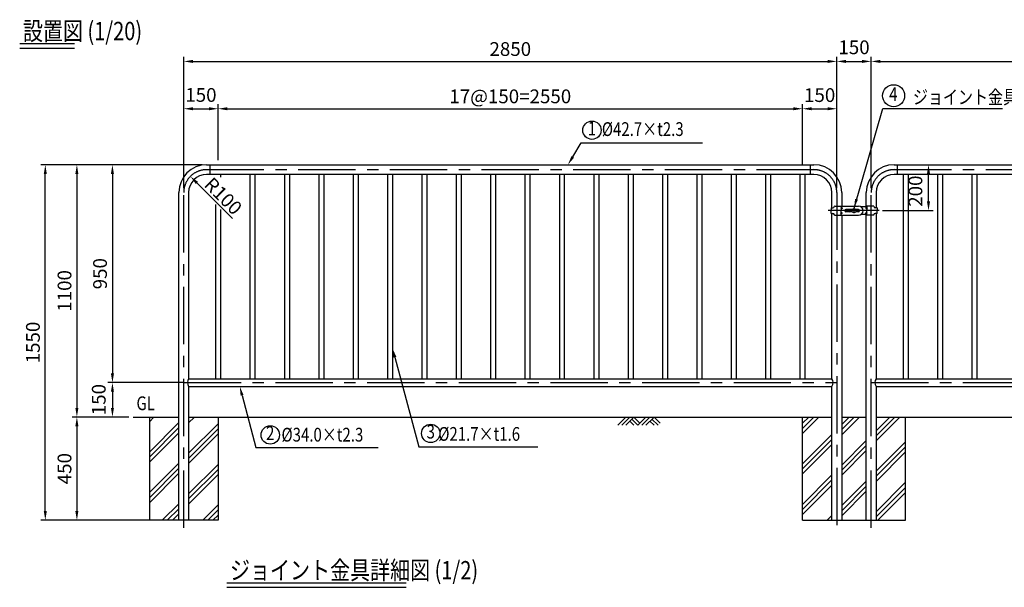
# Model space of a CAD drawing. Extents: x 436 to 6947, y 120 to 5206.
# Drawn here: x 436 to 4733, y 2731 to 5206 of the extents above; entities that cross this region are included whole.
import ezdxf
from ezdxf.enums import TextEntityAlignment as Align

# ---------------------------------------------------------------- set-up
doc = ezdxf.new("R2010")
doc.units = 0
doc.header["$LTSCALE"] = 200
doc.header["$MEASUREMENT"] = 0
doc.header["$PDMODE"] = 33
doc.header["$PDSIZE"] = 5
doc.linetypes.add('CENTER', pattern=[2, 1.25, -0.25, 0.25, -0.25])
doc.layers.get('0').update_dxf_attribs({"linetype": 'CONTINUOUS'})
doc.layers.get('DEFPOINTS').update_dxf_attribs({"linetype": 'CONTINUOUS'})
for name, color, linetype in [('CENTER', 3, 'CENTER'), ('HATCH', 2, 'CONTINUOUS'), ('MOJI', 6, 'CONTINUOUS'), ('MOJI2', 1, 'CONTINUOUS'), ('SJC', 1, 'CONTINUOUS'), ('SJC2', 7, 'CONTINUOUS'), ('SUNPOU', 4, 'CONTINUOUS')]:
    doc.layers.add(name, color=color, linetype=linetype)
doc.styles.add('EXT08', font='ROMANS', dxfattribs={"width": 0.8, "bigfont": 'EXTFONT'})
doc.styles.get("Standard").update_dxf_attribs({"font": 'ROMANS.SHX', "bigfont": 'BIGFONT.SHX'})
doc.dimstyles.new('SJC', dxfattribs={"dimtxt": 0.18, "dimasz": 0.18, "dimexe": 0.18, "dimexo": 0.0625, "dimgap": 0.09, "dimtad": 0, "dimtih": 1, "dimtoh": 1, "dimdec": 4, "dimzin": 0, "dimdsep": 46, "dimtxsty": 'STANDARD', "dimcen": 0.09, "dimadec": 0, "dimazin": 0, "dimtfac": 1, "dimtdec": 4, "dimtofl": 0, "dimtmove": 0, "dimatfit": 3, "dimfxl": 1, "dimtolj": 1, "dimtzin": 0, "dimarcsym": 0})

# ---------------------------------------------------------------- blocks, each defined once
blk = doc.blocks.new('*D8')
at = {"layer": 'DEFPOINTS', "color": 0}
for p in [(4002.1, 5023.9), (1152.1, 4451.9), (4002.1, 4451.9)]:
    blk.add_point(p, dxfattribs=at)
at = {"layer": 'SUNPOU', "lineweight": -2}
for p, q in [((1152.1, 4471.9), (1152.1, 5043.9)), ((4002.1, 4471.9), (4002.1, 5043.9)), ((1192.1, 5023.9), (3962.1, 5023.9))]:
    blk.add_line(p, q, dxfattribs=at)
at = {"layer": 'SUNPOU'}
for points in [[(1192.1, 5030.5), (1192.1, 5017.2), (1152.1, 5023.9)], [(3962.1, 5030.5), (3962.1, 5017.2), (4002.1, 5023.9)]]:
    blk.add_solid(points, dxfattribs=at)
at = {"layer": 'SUNPOU', "insert": (2577.1, 5077.9), "char_height": 60, "attachment_point": 5, "style": 'EXT08'}
blk.add_mtext('\\A1;2850', dxfattribs=at)
blk = doc.blocks.new('*D9')
at = {"layer": 'DEFPOINTS', "color": 0}
for p in [(1302.1, 4817.6), (1302.1, 4573.3), (1152.1, 4451.9)]:
    blk.add_point(p, dxfattribs=at)
at = {"layer": 'SUNPOU', "lineweight": -2}
for p, q in [((1152.1, 4471.9), (1152.1, 4837.6)), ((1192.1, 4817.6), (1262.1, 4817.6)), ((1302.1, 4593.3), (1302.1, 4837.6))]:
    blk.add_line(p, q, dxfattribs=at)
at = {"layer": 'SUNPOU'}
for points in [[(1192.1, 4824.2), (1192.1, 4810.9), (1152.1, 4817.6)], [(1262.1, 4824.2), (1262.1, 4810.9), (1302.1, 4817.6)]]:
    blk.add_solid(points, dxfattribs=at)
at = {"layer": 'SUNPOU', "insert": (1227.1, 4877.8), "char_height": 60, "attachment_point": 5, "style": 'EXT08'}
blk.add_mtext('\\A1;150', dxfattribs=at)
blk = doc.blocks.new('*D6')
at = {"layer": 'DEFPOINTS', "color": 0}
for p in [(4152.1, 5023.9), (4002.1, 4451.9), (4152.1, 4451.9)]:
    blk.add_point(p, dxfattribs=at)
at = {"layer": 'SUNPOU', "lineweight": -2}
for p, q in [((4002.1, 4471.9), (4002.1, 5043.9)), ((4152.1, 4471.9), (4152.1, 5043.9)), ((4042.1, 5023.9), (4112.1, 5023.9))]:
    blk.add_line(p, q, dxfattribs=at)
at = {"layer": 'SUNPOU'}
for points in [[(4042.1, 5030.5), (4042.1, 5017.2), (4002.1, 5023.9)], [(4112.1, 5030.5), (4112.1, 5017.2), (4152.1, 5023.9)]]:
    blk.add_solid(points, dxfattribs=at)
at = {"layer": 'SUNPOU', "insert": (4077.1, 5085.5), "char_height": 60, "attachment_point": 5, "style": 'EXT08'}
blk.add_mtext('\\A1;150', dxfattribs=at)
blk = doc.blocks.new('*D12')
at = {"layer": 'DEFPOINTS', "color": 0}
for p in [(1252.1, 4573.3), (685.8, 3473.3), (931.9, 3473.3)]:
    blk.add_point(p, dxfattribs=at)
at = {"layer": 'SUNPOU', "lineweight": -2}
for p, q in [((1232.1, 4573.3), (665.8, 4573.3)), ((685.8, 4533.3), (685.8, 3513.3)), ((911.9, 3473.3), (665.8, 3473.3))]:
    blk.add_line(p, q, dxfattribs=at)
at = {"layer": 'SUNPOU'}
for points in [[(679.1, 4533.3), (692.4, 4533.3), (685.8, 4573.3)], [(679.1, 3513.3), (692.4, 3513.3), (685.8, 3473.3)]]:
    blk.add_solid(points, dxfattribs=at)
at = {"layer": 'SUNPOU', "insert": (631.8, 4023.3), "char_height": 60, "attachment_point": 5, "rotation": 90, "style": 'EXT08'}
blk.add_mtext('\\A1;1100', dxfattribs=at)
blk = doc.blocks.new('*D11')
at = {"layer": 'DEFPOINTS', "color": 0}
for p in [(1252.1, 4573.3), (840.9, 3623.3), (1173.4, 3623.3)]:
    blk.add_point(p, dxfattribs=at)
at = {"layer": 'SUNPOU', "lineweight": -2}
for p, q in [((1232.1, 4573.3), (820.9, 4573.3)), ((840.9, 4533.3), (840.9, 3663.3)), ((1153.4, 3623.3), (820.9, 3623.3))]:
    blk.add_line(p, q, dxfattribs=at)
at = {"layer": 'SUNPOU'}
for points in [[(834.3, 4533.3), (847.6, 4533.3), (840.9, 4573.3)], [(834.3, 3663.3), (847.6, 3663.3), (840.9, 3623.3)]]:
    blk.add_solid(points, dxfattribs=at)
at = {"layer": 'SUNPOU', "insert": (786.9, 4098.3), "char_height": 60, "attachment_point": 5, "rotation": 90, "style": 'EXT08'}
blk.add_mtext('\\A1;950', dxfattribs=at)
blk = doc.blocks.new('*D14')
at = {"layer": 'DEFPOINTS', "color": 0}
for p in [(931.9, 3473.3), (685.8, 3023.3), (1130.7, 3023.3)]:
    blk.add_point(p, dxfattribs=at)
at = {"layer": 'SUNPOU', "lineweight": -2}
for p, q in [((911.9, 3473.3), (665.8, 3473.3)), ((685.8, 3433.3), (685.8, 3063.3)), ((1110.7, 3023.3), (665.8, 3023.3))]:
    blk.add_line(p, q, dxfattribs=at)
at = {"layer": 'SUNPOU'}
for points in [[(679.1, 3433.3), (692.4, 3433.3), (685.8, 3473.3)], [(679.1, 3063.3), (692.4, 3063.3), (685.8, 3023.3)]]:
    blk.add_solid(points, dxfattribs=at)
at = {"layer": 'SUNPOU', "insert": (631.8, 3248.3), "char_height": 60, "attachment_point": 5, "rotation": 90, "style": 'EXT08'}
blk.add_mtext('\\A1;450', dxfattribs=at)
blk = doc.blocks.new('*D15')
at = {"layer": 'DEFPOINTS', "color": 0}
for p in [(4002.1, 4817.6), (3852.1, 4551.9), (4002.1, 4451.9)]:
    blk.add_point(p, dxfattribs=at)
at = {"layer": 'SUNPOU', "lineweight": -2}
for p, q in [((3852.1, 4571.9), (3852.1, 4837.6)), ((3892.1, 4817.6), (3962.1, 4817.6)), ((4002.1, 4471.9), (4002.1, 4837.6))]:
    blk.add_line(p, q, dxfattribs=at)
at = {"layer": 'SUNPOU'}
for points in [[(3892.1, 4824.2), (3892.1, 4810.9), (3852.1, 4817.6)], [(3962.1, 4824.2), (3962.1, 4810.9), (4002.1, 4817.6)]]:
    blk.add_solid(points, dxfattribs=at)
at = {"layer": 'SUNPOU', "insert": (3927.1, 4877.1), "char_height": 60, "attachment_point": 5, "style": 'EXT08'}
blk.add_mtext('\\A1;150', dxfattribs=at)
blk = doc.blocks.new('*D7')
at = {"layer": 'DEFPOINTS', "color": 0}
for p in [(1302.1, 4817.6), (3852.1, 4817.6), (3852.1, 4817.6)]:
    blk.add_point(p, dxfattribs=at)
at = {"layer": 'SUNPOU', "lineweight": -2}
blk.add_line((1342.1, 4817.6), (3812.1, 4817.6), dxfattribs=at)
at = {"layer": 'SUNPOU'}
for points in [[(1342.1, 4824.2), (1342.1, 4810.9), (1302.1, 4817.6)], [(3812.1, 4824.2), (3812.1, 4810.9), (3852.1, 4817.6)]]:
    blk.add_solid(points, dxfattribs=at)
at = {"layer": 'SUNPOU', "insert": (2577.1, 4871.6), "char_height": 60, "attachment_point": 5, "style": 'EXT08'}
blk.add_mtext('\\A1;17@150=2550', dxfattribs=at)
blk = doc.blocks.new('*D10')
at = {"layer": 'DEFPOINTS', "color": 0}
for p in [(548, 4573.3), (1252.1, 4573.3), (1130.7, 3023.3)]:
    blk.add_point(p, dxfattribs=at)
at = {"layer": 'SUNPOU', "lineweight": -2}
for p, q in [((1232.1, 4573.3), (528, 4573.3)), ((548, 3063.3), (548, 4533.3)), ((1110.7, 3023.3), (528, 3023.3))]:
    blk.add_line(p, q, dxfattribs=at)
at = {"layer": 'SUNPOU'}
for points in [[(541.4, 4533.3), (554.7, 4533.3), (548, 4573.3)], [(541.4, 3063.3), (554.7, 3063.3), (548, 3023.3)]]:
    blk.add_solid(points, dxfattribs=at)
at = {"layer": 'SUNPOU', "insert": (494, 3798.3), "char_height": 60, "attachment_point": 5, "rotation": 90, "style": 'EXT08'}
blk.add_mtext('\\A1;1550', dxfattribs=at)
blk = doc.blocks.new('*D13')
at = {"layer": 'DEFPOINTS', "color": 0}
for p in [(1168.6, 3623.3), (840.9, 3473.3), (931.9, 3473.3)]:
    blk.add_point(p, dxfattribs=at)
at = {"layer": 'SUNPOU', "lineweight": -2}
for p, q in [((1148.6, 3623.3), (820.9, 3623.3)), ((840.9, 3583.3), (840.9, 3513.3)), ((911.9, 3473.3), (820.9, 3473.3))]:
    blk.add_line(p, q, dxfattribs=at)
at = {"layer": 'SUNPOU'}
for points in [[(834.3, 3583.3), (847.6, 3583.3), (840.9, 3623.3)], [(834.3, 3513.3), (847.6, 3513.3), (840.9, 3473.3)]]:
    blk.add_solid(points, dxfattribs=at)
at = {"layer": 'SUNPOU', "insert": (781.2, 3549.3), "char_height": 60, "attachment_point": 5, "rotation": 90, "style": 'EXT08'}
blk.add_mtext('\\A1;150', dxfattribs=at)
blk = doc.blocks.new('*X0')
at = {"color": 0}
for p, q in [((5847.9, 3549.8), (5868.1, 3570)), ((6019.3, 3544.4), (6044.9, 3570)), ((6019.3, 3566.5), (6022.8, 3570)), ((5847.9, 3417.2), (5976.6, 3545.9)), ((5847.9, 3395.1), (5976.6, 3523.8)), ((6019.3, 3411.8), (6147.9, 3540.4)), ((5847.9, 3373), (5976.6, 3501.7)), ((6019.3, 3389.7), (6147.9, 3518.4)), ((6019.3, 3367.6), (6147.9, 3496.3)), ((5847.9, 3240.4), (5976.6, 3369.1)), ((6019.3, 3235), (6147.9, 3363.7)), ((5847.9, 3218.4), (5976.6, 3347)), ((5847.9, 3196.3), (5976.6, 3324.9)), ((6019.3, 3212.9), (6147.9, 3341.6)), ((6019.3, 3190.8), (6147.9, 3319.5)), ((5904.2, 3120), (5976.6, 3192.3)), ((6081, 3120), (6147.9, 3186.9)), ((5926.3, 3120), (5976.6, 3170.2)), ((5948.4, 3120), (5976.6, 3148.1)), ((6103.1, 3120), (6147.9, 3164.8)), ((6125.2, 3120), (6147.9, 3142.7))]:
    blk.add_line(p, q, dxfattribs=at)
blk = doc.blocks.new('*X1')
at = {"color": 0}
for p, q in [((3852.1, 3498.5), (3923.6, 3570)), ((3852.1, 3520.6), (3901.5, 3570)), ((3852.1, 3542.7), (3879.4, 3570)), ((4023.4, 3493.1), (4100.3, 3570)), ((4023.4, 3515.2), (4078.2, 3570)), ((4023.4, 3537.3), (4056.1, 3570)), ((4173.4, 3466.3), (4277.1, 3570)), ((4173.4, 3488.4), (4255, 3570)), ((4173.4, 3510.5), (4232.9, 3570)), ((3852.1, 3365.9), (3980.7, 3494.6)), ((3852.1, 3343.8), (3980.7, 3472.5)), ((3852.1, 3321.7), (3980.7, 3450.4)), ((4023.4, 3360.5), (4130.7, 3467.8)), ((4023.4, 3338.4), (4130.7, 3445.7)), ((4173.4, 3333.7), (4302.1, 3462.4)), ((4173.4, 3311.6), (4302.1, 3440.3)), ((4023.4, 3316.3), (4130.7, 3423.6)), ((4173.4, 3289.5), (4302.1, 3418.2)), ((3852.1, 3189.1), (3980.7, 3317.8)), ((3852.1, 3167.1), (3980.7, 3295.7)), ((3852.1, 3145), (3980.7, 3273.6)), ((4023.4, 3183.7), (4130.7, 3291)), ((4023.4, 3161.6), (4130.7, 3268.9)), ((4173.4, 3156.9), (4302.1, 3285.6)), ((4023.4, 3139.5), (4130.7, 3246.8)), ((4173.4, 3134.8), (4302.1, 3263.5)), ((4180.7, 3120), (4302.1, 3241.4)), ((3959.7, 3120), (3980.7, 3141))]:
    blk.add_line(p, q, dxfattribs=at)
blk = doc.blocks.new('*D27')
at = {"layer": 'DEFPOINTS', "color": 0}
for p in [(4378.2, 4573.3), (4402.1, 4573.3), (4180.8, 4373.3)]:
    blk.add_point(p, dxfattribs=at)
at = {"layer": 'SUNPOU', "lineweight": -2}
for p, q in [((4398.2, 4573.3), (4422.1, 4573.3)), ((4402.1, 4413.3), (4402.1, 4533.3)), ((4200.8, 4373.3), (4422.1, 4373.3))]:
    blk.add_line(p, q, dxfattribs=at)
at = {"layer": 'SUNPOU'}
for points in [[(4395.4, 4533.3), (4408.8, 4533.3), (4402.1, 4573.3)], [(4395.4, 4413.3), (4408.8, 4413.3), (4402.1, 4373.3)]]:
    blk.add_solid(points, dxfattribs=at)
at = {"layer": 'SUNPOU', "insert": (4345, 4458.3), "char_height": 60, "attachment_point": 5, "rotation": 90, "style": 'EXT08'}
blk.add_mtext('\\A1;200', dxfattribs=at)
blk = doc.blocks.new('B0070019')
at = {"layer": 'HATCH'}
for p, q in [((-157.5, -35), (-122.5, 0)), ((-140, -35), (-105, 0)), ((-122.5, -35), (-87.5, 0)), ((-61.25, -26.25), (-87.5, 0)), ((-70, -35), (-35, 0)), ((-52.5, -35), (-17.5, 0)), ((-35, -35), (0, 0)), ((26.25, -26.25), (0, 0)), ((-87.5, -35), (-105, -17.5)), ((-70, -35), (-96.25, -8.75)), ((0, -35), (-17.5, -17.5)), ((17.5, -35), (-8.75, -8.75))]:
    blk.add_line(p, q, dxfattribs=at)

msp = doc.modelspace()

# ---------------------------------------------------------------- linework, layer by layer
at = {"layer": 'CENTER'}
for p, q in [((1252.062, 4551.938), (3902.062, 4551.938)), ((4252.062, 4551.938), (5293.599, 4551.938)), ((1152.062, 2990.391), (1152.062, 4451.938)), ((4002.062, 4451.938), (4002.062, 2990.391)), ((4152.062, 2990.391), (4152.062, 4451.938)), ((4077.062, 4362.038), (4077.062, 4384.538)), ((4187.062, 4373.288), (3964.888, 4373.288)), ((1152.062, 3623.288), (4002.062, 3623.288)), ((4152.062, 3623.288), (5293.599, 3623.288))]:
    msp.add_line(p, q, dxfattribs=at)
for centre, start, end in [((1252.062, 4451.938), 90, 180), ((3902.062, 4451.938), 0, 90), ((4252.062, 4451.938), 90, 180)]:
    msp.add_arc(centre, 100, start, end, dxfattribs=at)
at = {"layer": 'MOJI'}
for p, q in [((4202.23, 4818.332), (4725.603, 4818.332)), ((2886.644, 4668.74), (3415.71, 4668.74)), ((2886.644, 4668.74), (2899.325, 4668.74)), ((2899.325, 4668.74), (2899.415, 4668.74)), ((1466.428, 3340.57), (2001.04, 3340.57)), ((2178.223, 3343.359), (2696.776, 3343.359))]:
    msp.add_line(p, q, dxfattribs=at)
at = {"layer": 'MOJI', "linetype": 'Continuous'}
for p, q in [((2849.393, 4607.468), (2886.644, 4668.74)), ((2073.284, 3734.215), (2178.223, 3343.359)), ((1406.805, 3567.6), (1466.428, 3340.57))]:
    msp.add_line(p, q, dxfattribs=at)
at = {"layer": 'MOJI'}
for centre, radius in [((4250.021, 4874.429), 48), ((2933.429, 4724.04), 40), ((2230.004, 3401.906), 40), ((1529.507, 3395.375), 40)]:
    msp.add_circle(centre, radius, dxfattribs=at)
at = {"layer": 'MOJI', "linetype": 'Continuous'}
for points in [[(2855.09, 4604.004), (2843.697, 4610.931), (2828.614, 4573.288)], [(2066.845, 3732.486), (2079.722, 3735.944), (2062.912, 3772.847)], [(1400.357, 3565.907), (1413.253, 3569.294), (1396.645, 3606.288)]]:
    msp.add_solid(points, dxfattribs=at)
at = {"layer": 'MOJI2'}
for p, q in [((436.225, 5102.046), (675.982, 5102.046)), ((436.225, 5082.046), (675.982, 5082.046)), ((1339.879, 2750.994), (2122.723, 2750.994)), ((1339.879, 2730.994), (2122.723, 2730.994))]:
    msp.add_line(p, q, dxfattribs=at)
at = {"layer": 'SJC'}
for p, q in [((1252.062, 4573.288), (3902.062, 4573.288)), ((4252.062, 4573.288), (5293.599, 4573.288)), ((3902.062, 4530.588), (1252.062, 4530.588)), ((1312.912, 4530.588), (1312.912, 4518.868)), ((1441.212, 4530.13), (1441.212, 3640.288)), ((1462.912, 4530.588), (1462.912, 3640.288)), ((1591.212, 4530.13), (1591.212, 3640.288)), ((1612.912, 4530.588), (1612.912, 3640.288)), ((1741.212, 4530.13), (1741.212, 3640.288)), ((1762.912, 4530.588), (1762.912, 3640.288)), ((1891.212, 4530.13), (1891.212, 3640.288)), ((1912.912, 4530.588), (1912.912, 3640.288)), ((2041.212, 4530.13), (2041.212, 3640.288)), ((2062.912, 4530.588), (2062.912, 3640.288)), ((2191.212, 4530.13), (2191.212, 3640.288)), ((2212.912, 4530.588), (2212.912, 3640.288)), ((2341.212, 4530.13), (2341.212, 3640.288)), ((2362.912, 4530.588), (2362.912, 3640.288)), ((2491.212, 4530.13), (2491.212, 3640.288)), ((2512.912, 4530.588), (2512.912, 3640.288)), ((2641.212, 4530.13), (2641.212, 3640.288)), ((2662.912, 4530.588), (2662.912, 3640.288)), ((2791.212, 4530.13), (2791.212, 3640.288)), ((2812.912, 4530.588), (2812.912, 3640.288)), ((2941.212, 4530.13), (2941.212, 3640.288)), ((2962.912, 4530.588), (2962.912, 3640.288)), ((3091.212, 4530.13), (3091.212, 3640.288)), ((3112.912, 4530.588), (3112.912, 3640.288)), ((3241.212, 4530.13), (3241.212, 3640.288)), ((3262.912, 4530.588), (3262.912, 3640.288)), ((3391.212, 4530.13), (3391.212, 3640.288)), ((3412.912, 4530.588), (3412.912, 3640.288)), ((3541.212, 4530.13), (3541.212, 3640.288)), ((3562.912, 4530.588), (3562.912, 3640.288)), ((3691.212, 4530.13), (3691.212, 3640.288)), ((3712.912, 4530.588), (3712.912, 3640.288)), ((3841.212, 4530.13), (3841.212, 3640.288)), ((3862.912, 4530.588), (3862.912, 3640.288)), ((5293.599, 4530.588), (4252.062, 4530.588)), ((4291.212, 4530.13), (4291.212, 3640.288)), ((4312.912, 4530.588), (4312.912, 3640.288)), ((4441.212, 4530.13), (4441.212, 3640.288)), ((4462.912, 4530.588), (4462.912, 3640.288)), ((4591.212, 4530.13), (4591.212, 3640.288)), ((4612.912, 4530.588), (4612.912, 3640.288)), ((1130.712, 3023.288), (1130.712, 4451.938)), ((1173.412, 4451.938), (1173.412, 3640.288)), ((3980.712, 4385.788), (3980.712, 4451.938)), ((4023.412, 4451.938), (4023.412, 4393.288)), ((4130.712, 4391.416), (4130.712, 4451.938)), ((4173.412, 4451.938), (4173.412, 4385.788)), ((1291.212, 4399.407), (1291.212, 3640.288)), ((3976.712, 4385.788), (3984.212, 4385.788)), ((3976.712, 4385.788), (3976.712, 4373.288)), ((3992.697, 4393.288), (4096.712, 4393.288)), ((4021.712, 4386.788), (4019.712, 4384.288)), ((4019.712, 4384.288), (4021.712, 4381.788)), ((4021.712, 4393.288), (4021.712, 4373.288)), ((4021.712, 4386.788), (4026.712, 4384.288)), ((4026.712, 4384.288), (4021.712, 4381.788)), ((4128.509, 4390.288), (4107.247, 4390.288)), ((4132.412, 4386.788), (4127.412, 4384.288)), ((4127.412, 4384.288), (4132.412, 4381.788)), ((4132.412, 4393.288), (4132.412, 4373.288)), ((4161.426, 4393.288), (4132.412, 4393.288)), ((4132.412, 4386.788), (4134.412, 4384.288)), ((4134.412, 4384.288), (4132.412, 4381.788)), ((4177.412, 4385.788), (4169.912, 4385.788)), ((4177.412, 4385.788), (4177.412, 4373.288)), ((1312.912, 4377.822), (1312.912, 3640.288)), ((3976.712, 4360.788), (3976.712, 4373.288)), ((3976.712, 4360.788), (3984.212, 4360.788)), ((3980.712, 3640.288), (3980.712, 4360.788)), ((3992.697, 4353.288), (4096.712, 4353.288)), ((4019.712, 4362.288), (4021.712, 4364.788)), ((4021.712, 4359.788), (4019.712, 4362.288)), ((4021.712, 4353.288), (4021.712, 4373.288)), ((4026.712, 4362.288), (4021.712, 4364.788)), ((4021.712, 4359.788), (4026.712, 4362.288)), ((4023.412, 4353.288), (4023.412, 3023.288)), ((4069.578, 4378.288), (4041.712, 4378.288)), ((4069.578, 4368.288), (4041.712, 4368.288)), ((4096.712, 4378.288), (4084.545, 4378.288)), ((4096.712, 4368.288), (4084.545, 4368.288)), ((4128.509, 4356.288), (4107.247, 4356.288)), ((4127.412, 4362.288), (4132.412, 4364.788)), ((4132.412, 4359.788), (4127.412, 4362.288)), ((4130.712, 3023.288), (4130.712, 4355.16)), ((4132.412, 4353.288), (4132.412, 4373.288)), ((4134.412, 4362.288), (4132.412, 4364.788)), ((4132.412, 4359.788), (4134.412, 4362.288)), ((4161.426, 4353.288), (4132.412, 4353.288)), ((4177.412, 4360.788), (4169.912, 4360.788)), ((4173.412, 4360.788), (4173.412, 3640.288)), ((4177.412, 4360.788), (4177.412, 4373.288)), ((1173.412, 3640.288), (3980.712, 3640.288)), ((4173.412, 3640.288), (5293.599, 3640.288)), ((1173.412, 3606.288), (3980.712, 3606.288)), ((1173.412, 3606.288), (1173.412, 3023.288)), ((3980.712, 3023.288), (3980.712, 3606.288)), ((4173.412, 3606.288), (5293.599, 3606.288)), ((4173.412, 3606.288), (4173.412, 3023.288)), ((931.858, 3473.288), (1130.712, 3473.288)), ((1002.062, 3473.288), (1002.062, 3023.288)), ((1173.412, 3473.288), (3980.712, 3473.288)), ((1302.062, 3473.288), (1302.062, 3023.288)), ((3852.062, 3023.288), (3852.062, 3473.288)), ((4023.412, 3473.288), (4130.712, 3473.288)), ((4173.412, 3473.288), (5293.599, 3473.288)), ((4302.062, 3023.288), (4302.062, 3473.288)), ((1302.062, 3023.288), (1002.062, 3023.288)), ((3852.062, 3023.288), (4302.062, 3023.288))]:
    msp.add_line(p, q, dxfattribs=at)
msp.add_circle((4077.062, 4373.288), 9, dxfattribs=at)
for centre, radius, start, end in [((1252.062, 4451.938), 121.35, 90, 180), ((3902.062, 4451.938), 121.35, 0, 90), ((4252.062, 4451.938), 121.35, 90, 180), ((1252.062, 4451.938), 78.65, 90, 180), ((3902.062, 4451.938), 78.65, 0, 90), ((4252.062, 4451.938), 78.65, 90, 180), ((3984.408, 4392.671), 6.886, 268.367214, 356.813639), ((3992.697, 4391.788), 1.5, 90, 160.528779), ((4096.712, 4373.288), 20, 270, 90), ((4126.477, 4396.97), 6.984, 287.829523, 328.184839), ((4161.426, 4391.788), 1.5, 19.471221, 90), ((4169.715, 4392.671), 6.886, 183.186361, 271.632786), ((3984.408, 4353.906), 6.886, 3.186361, 91.632786), ((3992.697, 4354.788), 1.5, 199.471221, 270), ((4041.712, 4373.288), 5, 90, 270), ((4057.412, 4373.288), 5, 90, 270), ((4096.712, 4373.288), 5, 270, 90), ((4112.412, 4373.288), 5, 324.938413, 35.061587), ((4126.477, 4349.606), 6.984, 31.815161, 72.170477), ((4161.426, 4354.788), 1.5, 270, 340.528779), ((4169.715, 4353.906), 6.886, 88.367214, 176.813639), ((1201.214, 3623.288), 32.588, 148.556082, 211.443918), ((3952.909, 3623.288), 32.588, 328.556082, 31.443918), ((4201.214, 3623.288), 32.588, 148.556082, 211.443918)]:
    msp.add_arc(centre, radius, start, end, dxfattribs=at)
at = {"layer": 'SJC2'}
for p, q in [((1267.062, 4530.588), (1267.062, 4573.288)), ((3887.062, 4530.588), (3887.062, 4573.288)), ((4267.062, 4530.588), (4267.062, 4573.288))]:
    msp.add_line(p, q, dxfattribs=at)
at = {"layer": 'SUNPOU', "linetype": 'ByBlock'}
msp.add_line((4192.062, 5023.853), (5295.006, 5023.853), dxfattribs=at)
at = {"layer": 'SUNPOU'}
msp.add_line((1365.016, 4339.585), (1209.522, 4494.251), dxfattribs=at)
at = {"layer": 'SUNPOU', "linetype": 'ByBlock'}
msp.add_solid([(4192.062, 5030.519), (4192.062, 5017.186), (4152.062, 5023.853)], dxfattribs=at)
at = {"layer": 'SUNPOU'}
msp.add_solid([(1214.224, 4498.978), (1204.821, 4489.525), (1181.163, 4522.46)], dxfattribs=at)

# ---------------------------------------------------------------- block references
at = {"layer": 'HATCH'}
for name, p in [('*X0', (-4845.842, -96.712)), ('*X1', (0, -96.712))]:
    msp.add_blockref(name, p, dxfattribs=at)
at = {"layer": 'SJC'}
msp.add_blockref('B0070019', (3204.232, 3473.288), dxfattribs=at)

# ---------------------------------------------------------------- texts
at = {"layer": 'MOJI', "style": 'EXT08', "width": 0.8}
for s, p in [('4', (4248.724, 4873.631)), ('1', (2933.429, 4724.04)), ('3', (2230.004, 3401.906)), ('2', (1529.507, 3395.375))]:
    msp.add_text(s, height=60, dxfattribs=at).set_placement(p, align=Align.MIDDLE)
msp.add_text('ジョイント金具', height=60, dxfattribs=at).set_placement((4334.264, 4868.332), align=Align.MIDDLE_LEFT)
for s, p in [(' %%c42.7×t2.3', (2962.129, 4698.791)), ('GL', (945.711, 3503.288)), ('%%c34.0×t2.3', (1578.792, 3366.33)), (' %%c21.7×t1.6', (2248.308, 3369.65))]:
    msp.add_text(s, height=60, dxfattribs=at).set_placement(p)
at = {"layer": 'MOJI2', "style": 'EXT08', "width": 0.8}
for s, p in [('設置図 (1/20)', (450.39, 5116.491)), ('ジョイント金具詳細図 (1/2)', (1354.044, 2765.44))]:
    msp.add_text(s, height=80, dxfattribs=at).set_placement(p)
at = {"layer": 'SUNPOU', "insert": (1324.482, 4436.837), "char_height": 60, "attachment_point": 5, "rotation": 315.152774, "style": 'EXT08'}
msp.add_mtext('\\A1;R100', dxfattribs=at)

# ---------------------------------------------------------------- dimensions: what is measured, and where the dimension line sits
at = {"layer": 'SUNPOU'}
dim = msp.add_linear_dim(base=(4002.062, 5023.853), p1=(1152.062, 4451.938), p2=(4002.062, 4451.938), dimstyle='SJC', override={"dimscale": 20, "dimtxt": 3, "dimasz": 2, "dimexe": 1, "dimexo": 1, "dimgap": 1.2, "dimtad": 1, "dimtih": 0, "dimtoh": 0, "dimdec": 1, "dimzin": 8, "dimtxsty": 'EXT08', "dimclrd": 256, "dimclre": 256, "dimclrt": 256, "dimaunit": 1, "dimtofl": 1, "dimtmove": 2}, dxfattribs=at)
dim.commit()
dim.dimension.update_dxf_attribs({"geometry": '*D8', "text_midpoint": (2577.062, 5077.853)})
for base, p1, p2, picture, middle in [((4152.062, 5023.853), (4002.062, 4451.938), (4152.062, 4451.938), '*D6', (4077.062, 5085.514)), ((1302.062, 4817.551), (1152.062, 4451.938), (1302.062, 4573.288), '*D9', (1227.062, 4877.786)), ((4002.062, 4817.551), (3852.062, 4551.938), (4002.062, 4451.938), '*D15', (3927.062, 4877.076))]:
    dim = msp.add_linear_dim(base=base, p1=p1, p2=p2, dimstyle='SJC', override={"dimscale": 20, "dimtxt": 3, "dimasz": 2, "dimexe": 1, "dimexo": 1, "dimgap": 1.2, "dimtad": 1, "dimtih": 0, "dimtoh": 0, "dimdec": 1, "dimzin": 8, "dimtxsty": 'EXT08', "dimclrd": 256, "dimclre": 256, "dimclrt": 256, "dimaunit": 1, "dimtofl": 1, "dimtmove": 2}, dxfattribs=at)
    dim.commit()
    dim.dimension.update_dxf_attribs({"geometry": picture, "text_midpoint": middle, "dimtype": 160})
dim = msp.add_linear_dim(base=(3852.062, 4817.551), p1=(1302.062, 4817.551), p2=(3852.062, 4817.551), text='17@150=2550', dimstyle='SJC', override={"dimscale": 20, "dimtxt": 3, "dimasz": 2, "dimexe": 1, "dimexo": 1, "dimgap": 1.2, "dimtad": 1, "dimtih": 0, "dimtoh": 0, "dimdec": 1, "dimzin": 8, "dimtxsty": 'EXT08', "dimclrd": 256, "dimclre": 256, "dimclrt": 256, "dimaunit": 1, "dimtofl": 1, "dimtmove": 2}, dxfattribs=at)
dim.commit()
dim.dimension.update_dxf_attribs({"geometry": '*D7', "text_midpoint": (2577.062, 4871.551)})
for base, p1, p2, picture, middle in [((548.018, 4573.288), (1130.712, 3023.288), (1252.062, 4573.288), '*D10', (494.018, 3798.288)), ((685.773, 3473.288), (1252.062, 4573.288), (931.858, 3473.288), '*D12', (631.773, 4023.288)), ((840.929, 3623.288), (1252.062, 4573.288), (1173.412, 3623.288), '*D11', (786.929, 4098.288)), ((685.773, 3023.288), (931.858, 3473.288), (1130.712, 3023.288), '*D14', (631.773, 3248.288))]:
    dim = msp.add_linear_dim(base=base, p1=p1, p2=p2, angle=90, dimstyle='SJC', override={"dimscale": 20, "dimtxt": 3, "dimasz": 2, "dimexe": 1, "dimexo": 1, "dimgap": 1.2, "dimtad": 1, "dimtih": 0, "dimtoh": 0, "dimdec": 1, "dimzin": 8, "dimtxsty": 'EXT08', "dimclrd": 256, "dimclre": 256, "dimclrt": 256, "dimaunit": 1, "dimtofl": 1, "dimtmove": 2}, dxfattribs=at)
    dim.commit()
    dim.dimension.update_dxf_attribs({"geometry": picture, "text_midpoint": middle})
for base, p1, p2, picture, middle in [((4402.087, 4573.288), (4180.785, 4373.288), (4378.248, 4573.288), '*D27', (4344.962, 4458.331)), ((840.929, 3473.288), (1168.626, 3623.288), (931.858, 3473.288), '*D13', (781.197, 3549.3))]:
    dim = msp.add_linear_dim(base=base, p1=p1, p2=p2, angle=90, dimstyle='SJC', override={"dimscale": 20, "dimtxt": 3, "dimasz": 2, "dimexe": 1, "dimexo": 1, "dimgap": 1.2, "dimtad": 1, "dimtih": 0, "dimtoh": 0, "dimdec": 1, "dimzin": 8, "dimtxsty": 'EXT08', "dimclrd": 256, "dimclre": 256, "dimclrt": 256, "dimaunit": 1, "dimtofl": 1, "dimtmove": 2}, dxfattribs=at)
    dim.commit()
    dim.dimension.update_dxf_attribs({"geometry": picture, "text_midpoint": middle, "dimtype": 160})

# ---------------------------------------------------------------- leaders
at = {"layer": 'MOJI'}
msp.add_leader([(4077.062, 4384.538), (4202.23, 4818.332)], dimstyle='SJC', override={"dimscale": 20, "dimtxt": 3, "dimasz": 2, "dimexe": 1, "dimexo": 1, "dimgap": 1.2, "dimtad": 1, "dimtih": 0, "dimtoh": 0, "dimdec": 2, "dimlfac": 451.490861, "dimzin": 8, "dimtxsty": 'EXT08', "dimtofl": 1, "dimtmove": 2}, dxfattribs=at)

doc.saveas('drawing.dxf')
